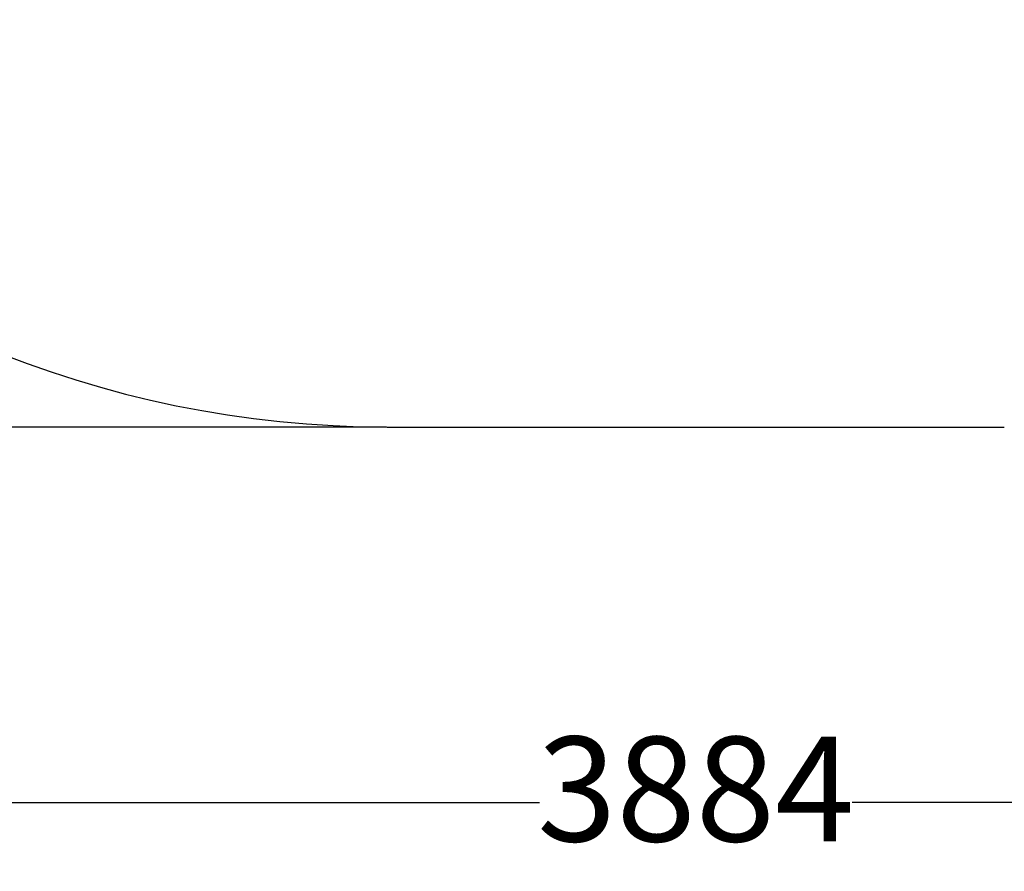
# Model space of a CAD drawing. Units: millimetres. Extents: x -894 to 3995, y -347 to 4774.
# Drawn here: x 1085 to 2495, y -347 to 873 of the extents above; entities that cross this region are included whole.
import ezdxf

# ---------------------------------------------------------------- set-up
doc = ezdxf.new("R2010")
doc.units = ezdxf.units.MM
doc.layers.add('Dimensions', color=7, linetype='Continuous')
doc.layers.add('Safetyarea', color=131, linetype='Continuous')
doc.styles.get("Standard").update_dxf_attribs({"font": 'arial.ttf'})
doc.dimstyles.new('Leikkiset keinu', dxfattribs={"dimtxt": 150, "dimasz": 2.5, "dimexe": 0.06, "dimexo": 0.625, "dimtad": 0, "dimtih": 1, "dimtoh": 1, "dimdec": 0, "dimtxsty": 'Standard', "dimcen": 2.5, "dimadec": 0, "dimazin": 0, "dimtfac": 1, "dimtmove": 0, "dimatfit": 3, "dimfxl": 1, "dimarcsym": 0})

# ---------------------------------------------------------------- blocks, each defined once
blk = doc.blocks.new('*D5')
at = {"layer": 'Defpoints', "color": 0}
for p in [(1583.8, 3592.2), (-667, 289.2), (1611, 289.2)]:
    blk.add_point(p, dxfattribs=at)
at = {"layer": 'Dimensions', "color": 0, "lineweight": -2}
for p, q in [((1583.2, 3592.2), (-667.1, 3592.2)), ((-667, 3589.7), (-667, 2017.9)), ((-667, 291.7), (-667, 1863.5)), ((1610.4, 289.2), (-667.1, 289.2))]:
    blk.add_line(p, q, dxfattribs=at)
at = {"layer": 'Dimensions', "color": 0}
for points in [[(-666.6, 3589.7), (-667.4, 3589.7), (-667, 3592.2)], [(-667.4, 291.7), (-666.6, 291.7), (-667, 289.2)]]:
    blk.add_solid(points, dxfattribs=at)
at = {"layer": 'Dimensions', "color": 0, "insert": (-667, 1940.7), "char_height": 150, "attachment_point": 5}
blk.add_mtext('3303', dxfattribs=at)
blk = doc.blocks.new('*D6')
at = {"layer": 'Defpoints', "color": 0}
for p in [(3995.4, 1818.8), (111.2, 1765.9), (3995.4, -248.8)]:
    blk.add_point(p, dxfattribs=at)
at = {"layer": 'Dimensions', "color": 0, "lineweight": -2}
for p, q in [((3995.4, 1818.2), (3995.4, -248.8)), ((111.2, 1765.3), (111.2, -248.8)), ((113.7, -248.8), (1829.3, -248.8)), ((3992.9, -248.8), (2277.3, -248.8))]:
    blk.add_line(p, q, dxfattribs=at)
at = {"layer": 'Dimensions', "color": 0}
for points in [[(113.7, -248.3), (113.7, -249.2), (111.2, -248.8)], [(3992.9, -249.2), (3992.9, -248.3), (3995.4, -248.8)]]:
    blk.add_solid(points, dxfattribs=at)
at = {"layer": 'Dimensions', "color": 0, "insert": (2053.3, -248.8), "char_height": 150, "attachment_point": 5}
blk.add_mtext('3884', dxfattribs=at)

msp = doc.modelspace()

# ---------------------------------------------------------------- linework, layer by layer
at = {"layer": 'Safetyarea', "linetype": 'Continuous', "lineweight": 25}
msp.add_line((1611, 289.2), (2495.4, 289.2), dxfattribs=at)
msp.add_arc((1611, 1789.2), 1500, 180, 270, dxfattribs=at)

# ---------------------------------------------------------------- dimensions: what is measured, and where the dimension line sits
at = {"layer": 'Dimensions'}
dim = msp.add_linear_dim(base=(-667, 289.2), p1=(1583.8, 3592.2), p2=(1611, 289.2), angle=90, dimstyle='Leikkiset keinu', override={"dimlfac": 1}, dxfattribs=at)
dim.commit()
dim.dimension.update_dxf_attribs({"geometry": '*D5', "text_midpoint": (-667, 1940.7)})
dim = msp.add_linear_dim(base=(3995.4, -248.8), p1=(111.2, 1765.9), p2=(3995.4, 1818.8), dimstyle='Leikkiset keinu', override={"dimlfac": 1}, dxfattribs=at)
dim.commit()
dim.dimension.update_dxf_attribs({"geometry": '*D6', "text_midpoint": (2053.3, -248.8)})

doc.saveas('drawing.dxf')
